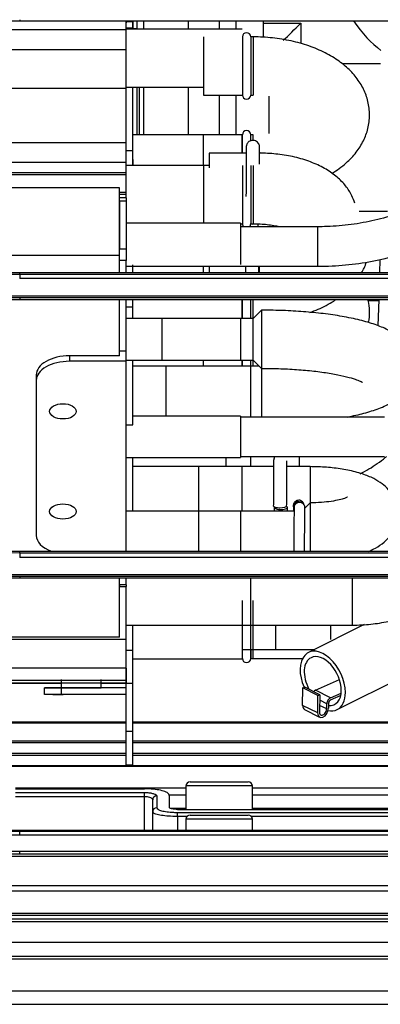
# Model space of a CAD drawing. Units: millimetres. Extents: x 0 to 4075, y 0 to 2906.
# Drawn here: x 1358 to 1401, y 1918 to 2037 of the extents above; entities that cross this region are included whole.
import ezdxf

# ---------------------------------------------------------------- set-up
doc = ezdxf.new("R2010")
doc.units = ezdxf.units.MM
doc.layers.add('LG-Product', color=3, linetype='Continuous')

msp = doc.modelspace()

# ---------------------------------------------------------------- linework, layer by layer
at = {"layer": 'LG-Product', "color": 3, "linetype": 'Continuous'}
for p, q in [((1358.03, 2037.04), (1358.03, 2036.9)), ((1358.03, 2036.9), (1406.63, 2036.9)), ((1370.83, 2035.83), (1370.83, 2036.9)), ((1370.83, 2036.9), (1370.83, 2036.65)), ((1371.63, 2036.77), (1371.63, 2036.9)), ((1371.63, 2036.9), (1371.63, 2035.97)), ((1372.13, 2036.9), (1372.13, 2035.9)), ((1372.93, 2036.9), (1372.93, 2035.9)), ((1378.33, 2035.9), (1378.33, 2036.9)), ((1382.03, 2036.9), (1382.03, 2035.9)), ((1384.03, 2036.9), (1384.03, 2035.9)), ((1387.33, 2036.9), (1387.33, 2034.93)), ((1370.83, 2035.83), (1341.49, 2035.83)), ((1384.8, 2035.9), (1370.82, 2035.9)), ((1370.83, 2033.42), (1370.83, 2035.83)), ((1371.63, 2035.9), (1371.63, 2036.02)), ((1371.63, 2035.97), (1372.13, 2035.97)), ((1384.8, 2035.9), (1384.8, 2035.89)), ((1387.33, 2036.64), (1391.88, 2036.64)), ((1391.88, 2036.64), (1391.88, 2034.18)), ((1380.13, 2034.97), (1380.13, 2028.57)), ((1384.83, 2034.97), (1384.8, 2034.97)), ((1384.83, 2034.97), (1384.83, 2028.57)), ((1386.13, 2034.97), (1385.83, 2034.97)), ((1385.83, 2034.97), (1385.83, 2028.57)), ((1386.13, 2034.97), (1386.13, 2028.57)), ((1370.83, 2033.42), (1327.45, 2033.42)), ((1370.83, 2026.52), (1370.83, 2033.42)), ((1401.46, 2031.71), (1396.85, 2031.71)), ((1370.83, 2028.77), (1307.43, 2028.77)), ((1370.82, 2028.9), (1380.12, 2028.9)), ((1370.83, 2022.21), (1370.83, 2028.77)), ((1371.63, 2021.25), (1371.63, 2028.9)), ((1372.13, 2028.9), (1372.13, 2023.18)), ((1372.43, 2023.18), (1372.43, 2028.9)), ((1372.93, 2028.9), (1372.93, 2023.18)), ((1378.33, 2023.18), (1378.33, 2028.9)), ((1371.63, 2023.63), (1371.63, 2027.48)), ((1380.13, 2028.57), (1380.13, 2027.97)), ((1380.13, 2027.97), (1384.83, 2027.97)), ((1382.03, 2027.97), (1382.03, 2023.18)), ((1384.03, 2027.97), (1384.03, 2023.18)), ((1384.83, 2028.57), (1384.83, 2027.97)), ((1385.83, 2028.57), (1385.83, 2027.97)), ((1385.83, 2027.97), (1386.13, 2027.97)), ((1386.13, 2028.57), (1386.13, 2027.97)), ((1388.03, 2023.32), (1388.03, 2027.83)), ((1370.83, 2026.41), (1370.83, 2026.52)), ((1370.83, 2019.86), (1370.83, 2026.41)), ((1371.63, 2023.63), (1371.63, 2023.63)), ((1384.82, 2023.18), (1371.63, 2023.18)), ((1384.83, 2023.18), (1380.13, 2023.18)), ((1380.13, 2019.48), (1380.13, 2023.18)), ((1384.82, 2020.97), (1384.82, 2023.18)), ((1384.83, 2020.97), (1384.83, 2023.18)), ((1386.13, 2023.18), (1385.83, 2023.18)), ((1385.83, 2022.48), (1385.83, 2023.18)), ((1386.13, 2022.54), (1386.13, 2023.18)), ((1370.83, 2022.21), (1274.13, 2022.21)), ((1370.83, 2021.06), (1370.83, 2022.21)), ((1371.63, 2021.25), (1370.83, 2021.25)), ((1370.83, 2018.6), (1370.83, 2021.06)), ((1371.63, 2019.47), (1371.63, 2021.25)), ((1371.63, 2020.4), (1371.63, 2020.4)), ((1371.63, 2020.2), (1371.63, 2020.4)), ((1385.28, 2020.97), (1380.83, 2020.97)), ((1380.83, 2020.97), (1380.83, 2019.22)), ((1370.83, 2019.86), (1281.79, 2019.86)), ((1380.82, 2019.47), (1370.82, 2019.47)), ((1370.83, 2018.71), (1370.83, 2019.86)), ((1371.63, 2020.2), (1371.63, 2020.2)), ((1380.83, 2019.47), (1380.13, 2019.47)), ((1380.13, 2019.47), (1380.13, 2013.08)), ((1384.83, 2019.47), (1384.83, 2013.08)), ((1385.83, 2019.47), (1385.83, 2013.08)), ((1386.13, 2019.47), (1386.13, 2013.08)), ((1370.83, 2018.6), (1288.48, 2018.6)), ((1370.83, 2016.25), (1370.83, 2018.71)), ((1370.83, 2018.36), (1370.83, 2018.6)), ((1370.03, 2016.81), (1297.72, 2016.81)), ((1370.03, 2008.63), (1370.03, 2016.81)), ((1370.83, 2016.25), (1370.03, 2016.25)), ((1370.83, 2015.6), (1370.03, 2015.6)), ((1370.03, 2015.18), (1370.03, 2015.6)), ((1370.83, 2016.01), (1370.83, 2016.25)), ((1370.83, 2015.6), (1370.83, 2016.01)), ((1370.83, 2015.6), (1370.83, 2015.18)), ((1370.83, 2015.18), (1370.03, 2015.18)), ((1370.03, 2015.18), (1370.03, 2009.45)), ((1370.83, 2015.18), (1370.83, 2009.45)), ((1398.88, 2014), (1402.28, 2014)), ((1384.58, 2012.55), (1370.83, 2012.55)), ((1380.13, 2013.08), (1380.13, 2012.55)), ((1384.58, 2012.55), (1384.58, 2007.55)), ((1384.58, 2012.47), (1384.83, 2012.47)), ((1384.58, 2012.47), (1384.83, 2012.47)), ((1393.88, 2012.11), (1384.58, 2012.11)), ((1384.83, 2013.08), (1384.83, 2012.47)), ((1385.83, 2013.08), (1385.83, 2012.47)), ((1385.83, 2012.47), (1386.13, 2012.47)), ((1386.13, 2013.08), (1386.13, 2012.47)), ((1393.88, 2012.11), (1393.88, 2007.35)), ((1370.03, 2008.63), (1333.99, 2008.63)), ((1370.03, 2009.45), (1370.83, 2009.45)), ((1370.03, 2008.05), (1370.03, 2009.45)), ((1370.03, 2006.56), (1370.03, 2008.63)), ((1370.83, 2009.45), (1370.83, 2008.05)), ((1370.83, 2008.05), (1370.03, 2008.05)), ((1370.03, 2006.56), (1370.03, 2008.05)), ((1370.83, 2006.56), (1370.83, 2008.05)), ((1370.83, 2007.35), (1393.88, 2007.35)), ((1371.63, 2006.56), (1371.63, 2007.35)), ((1380.13, 2006.56), (1380.13, 2007.35)), ((1380.83, 2007.35), (1380.83, 2006.56)), ((1386.83, 2007.35), (1386.83, 2006.56)), ((1401.38, 2008.18), (1401.34, 2006.56)), ((1358.03, 2006.4), (1358.03, 2006.56)), ((1406.63, 2006.56), (1358.03, 2006.56)), ((1358.03, 2006.4), (1406.63, 2006.4)), ((1406.63, 2005.87), (1358.03, 2005.87)), ((1346.18, 2003.81), (1418.47, 2003.81)), ((1418.49, 2003.54), (1346.15, 2003.54)), ((1358.03, 2003.52), (1358.03, 2003.36)), ((1358.03, 2003.36), (1406.63, 2003.36)), ((1370.03, 1997.14), (1370.03, 2003.36)), ((1370.03, 1997.14), (1370.03, 2003.36)), ((1370.83, 1997.14), (1370.83, 2003.36)), ((1371.63, 2002.42), (1371.63, 2003.36)), ((1371.64, 2001.37), (1371.64, 2003.36)), ((1384.82, 2001.06), (1384.82, 2003.36)), ((1384.83, 2001.26), (1384.83, 2003.36)), ((1385.83, 2001.26), (1385.83, 2003.36)), ((1386.13, 2001.26), (1386.13, 2003.36)), ((1401.24, 2003.2), (1399.94, 2003.2)), ((1401.24, 2003.36), (1401.14, 2000.19)), ((1371.63, 2002.42), (1370.83, 2002.42)), ((1371.63, 2001.06), (1371.63, 2002.42)), ((1371.63, 2001.37), (1371.64, 2001.37)), ((1371.64, 2001.06), (1371.64, 2001.37)), ((1387.13, 2002.06), (1386.13, 2001.06)), ((1387.13, 2002.06), (1387.13, 1995.06)), ((1375.13, 2001.06), (1370.83, 2001.06)), ((1386.13, 2001.06), (1375.13, 2001.06)), ((1375.13, 2001.06), (1375.13, 1996.13)), ((1384.58, 2001.06), (1384.58, 1999.99)), ((1384.83, 2001.06), (1384.83, 2001.26)), ((1385.83, 2001.06), (1385.83, 2001.26)), ((1386.13, 2001.06), (1386.13, 2001.26)), ((1386.13, 1996.06), (1386.13, 2001.06)), ((1384.58, 1999.99), (1384.58, 1996.06)), ((1370.83, 1997.14), (1370.03, 1997.14)), ((1370.03, 1996.57), (1370.03, 1997.14)), ((1370.83, 1995.91), (1370.83, 1997.14)), ((1364.03, 1996.57), (1364.03, 1995.91)), ((1370.03, 1996.57), (1364.03, 1996.57)), ((1370.83, 1995.91), (1364.03, 1995.91)), ((1370.83, 1996.06), (1384.58, 1996.06)), ((1370.83, 1973.03), (1370.83, 1995.91)), ((1375.13, 1996.13), (1375.13, 1996.06)), ((1380.13, 1995.33), (1380.13, 1996.06)), ((1384.58, 1996.06), (1386.13, 1996.06)), ((1384.82, 1995.33), (1384.82, 1996.06)), ((1384.83, 1995.33), (1384.83, 1996.06)), ((1385.83, 1995.33), (1385.83, 1996.06)), ((1386.13, 1996.06), (1387.13, 1995.06)), ((1386.13, 1995.33), (1386.13, 1996.06)), ((1360.03, 1994.27), (1360.03, 1993.61)), ((1371.63, 1988.25), (1371.63, 1994.55)), ((1385.82, 1995.33), (1371.64, 1995.33)), ((1386.86, 1995.33), (1375.63, 1995.33)), ((1375.63, 1995.33), (1375.63, 1992.62)), ((1385.82, 1995.33), (1385.82, 1989.2)), ((1387.13, 1995.06), (1387.13, 1992.62)), ((1360.03, 1993.61), (1360.03, 1974.95)), ((1375.63, 1992.62), (1375.63, 1989.32)), ((1387.13, 1992.62), (1387.13, 1989.2)), ((1371.63, 1990.63), (1371.65, 1990.63)), ((1371.64, 1989.32), (1371.64, 1990.63)), ((1384.58, 1989.32), (1371.62, 1989.32)), ((1384.58, 1989.32), (1384.58, 1984.32)), ((1401.93, 1989.2), (1384.58, 1989.2)), ((1370.83, 1988.25), (1371.63, 1988.25)), ((1370.83, 1984.32), (1384.58, 1984.32)), ((1371.63, 1977.86), (1371.63, 1984.32)), ((1371.64, 1977.86), (1371.64, 1984.32)), ((1382.83, 1984.32), (1382.83, 1983.22)), ((1384.58, 1984.44), (1401.93, 1984.44)), ((1385.82, 1984.44), (1385.82, 1983.22)), ((1391.67, 1984.44), (1391.67, 1983.22)), ((1384.82, 1983.24), (1371.64, 1983.24)), ((1379.55, 1983.22), (1379.55, 1978.64)), ((1384.82, 1977.86), (1384.82, 1983.24)), ((1388.58, 1983.22), (1384.82, 1983.22)), ((1392.98, 1983.22), (1390.18, 1983.22)), ((1392.98, 1983.22), (1392.98, 1978.86)), ((1392.98, 1978.86), (1392.35, 1978.23)), ((1392.98, 1978.86), (1392.98, 1973.03)), ((1384.58, 1977.86), (1370.83, 1977.86)), ((1379.55, 1978.64), (1379.55, 1977.86)), ((1391.04, 1977.86), (1379.55, 1977.86)), ((1379.55, 1977.86), (1379.55, 1974.59)), ((1384.58, 1977.86), (1384.58, 1976.79)), ((1388.55, 1978.5), (1388.55, 1978.5)), ((1384.58, 1976.79), (1384.58, 1973.02)), ((1379.55, 1974.59), (1379.55, 1973.02)), ((1358.03, 1972.86), (1358.03, 1973.02)), ((1406.63, 1973.02), (1358.03, 1973.02)), ((1358.03, 1972.86), (1406.63, 1972.86)), ((1406.63, 1972.3), (1358.03, 1972.3)), ((1418.49, 1970.01), (1346.15, 1970.01)), ((1346.18, 1970.25), (1418.46, 1970.25)), ((1358.03, 1969.98), (1358.03, 1969.82)), ((1358.03, 1969.82), (1406.63, 1969.82)), ((1370.03, 1969), (1370.03, 1969.82)), ((1370.03, 1962.68), (1370.03, 1969.82)), ((1370.83, 1969), (1370.83, 1969.82)), ((1385.82, 1969.82), (1385.82, 1964.14)), ((1398.07, 1964.14), (1398.07, 1969.82)), ((1370.83, 1969), (1370.03, 1969)), ((1370.03, 1969), (1370.03, 1968.81)), ((1370.03, 1968.81), (1370.83, 1968.81)), ((1370.83, 1969), (1370.83, 1968.81)), ((1370.83, 1962.42), (1370.83, 1968.81)), ((1384.83, 1960.12), (1384.83, 1967.12)), ((1385.83, 1960.12), (1385.83, 1967.12)), ((1386.13, 1960.12), (1386.13, 1967.12)), ((1370.83, 1964.14), (1385.82, 1964.14)), ((1370.83, 1964.14), (1398.07, 1964.14)), ((1371.63, 1961.09), (1371.63, 1964.14)), ((1384.82, 1964.15), (1384.82, 1960.1)), ((1388.83, 1964.14), (1388.83, 1961.22)), ((1399.48, 1964.2), (1392.77, 1960.84)), ((1395.43, 1964.15), (1395.43, 1962.4)), ((1370.83, 1962.42), (1310.67, 1962.42)), ((1370.03, 1962.68), (1311.76, 1962.68)), ((1370.83, 1958.94), (1370.83, 1962.42)), ((1371.63, 1961.09), (1370.83, 1961.09)), ((1371.63, 1957.09), (1371.63, 1961.09)), ((1384.82, 1961.22), (1388.83, 1961.22)), ((1384.83, 1960.12), (1384.83, 1961.22)), ((1385.82, 1961.22), (1385.82, 1960.12)), ((1385.83, 1960.12), (1385.83, 1961.22)), ((1385.83, 1961.22), (1385.83, 1960.14)), ((1386.13, 1960.12), (1386.13, 1961.22)), ((1371.63, 1960.1), (1384.82, 1960.1)), ((1384.82, 1960.12), (1384.83, 1960.12)), ((1385.83, 1960.12), (1386.13, 1960.12)), ((1370.83, 1958.94), (1294.3, 1958.94)), ((1370.83, 1953.84), (1370.83, 1958.94)), ((1370.83, 1958.94), (1370.83, 1957.47)), ((1371.63, 1958.44), (1371.63, 1959.62)), ((1396.22, 1953.96), (1407.32, 1959.52)), ((1370.83, 1957.47), (1286.68, 1957.47)), ((1363.03, 1957.6), (1363.03, 1956.6)), ((1367.83, 1956.59), (1367.83, 1957.59)), ((1370.83, 1957.47), (1370.83, 1957.17)), ((1393.61, 1956.3), (1396.5, 1957.59)), ((1363.03, 1957.11), (1284.76, 1957.11)), ((1370.83, 1957.17), (1285.11, 1957.17)), ((1361.03, 1955.8), (1361.03, 1956.6)), ((1361.03, 1956.6), (1361.03, 1956.6)), ((1361.03, 1956.6), (1363.03, 1956.6)), ((1363.03, 1956.6), (1361.03, 1956.6)), ((1363.03, 1956.6), (1363.03, 1955.8)), ((1370.83, 1956.59), (1363.03, 1956.6)), ((1363.03, 1956.6), (1365.43, 1956.6)), ((1365.43, 1956.6), (1363.03, 1956.6)), ((1365.43, 1956.6), (1367.83, 1956.59)), ((1367.83, 1956.59), (1365.43, 1956.6)), ((1370.83, 1957.11), (1367.83, 1957.11)), ((1370.83, 1956.59), (1367.83, 1956.59)), ((1370.83, 1957.17), (1370.83, 1957.17)), ((1370.83, 1957.09), (1370.83, 1957.17)), ((1371.63, 1957.09), (1370.83, 1957.09)), ((1370.83, 1951.32), (1370.83, 1957.09)), ((1371.63, 1951.32), (1371.63, 1957.09)), ((1392.08, 1954.48), (1392.12, 1956.59)), ((1392.12, 1956.59), (1392.34, 1956.68)), ((1393.92, 1955.67), (1392.12, 1956.59)), ((1394.14, 1955.76), (1392.34, 1956.68)), ((1395.42, 1955.38), (1393.61, 1956.3)), ((1363.03, 1955.8), (1361.03, 1955.8)), ((1362.53, 1955.8), (1362.03, 1955.8)), ((1362.03, 1955.8), (1363.25, 1955.8)), ((1362.53, 1955.8), (1363.03, 1955.8)), ((1370.83, 1955.79), (1363.03, 1955.8)), ((1393.89, 1953.56), (1393.92, 1955.67)), ((1393.92, 1955.67), (1394.14, 1955.76)), ((1394.14, 1955.76), (1394.1, 1953.66)), ((1394.98, 1954.66), (1394.13, 1955.09)), ((1396.66, 1955.67), (1395.41, 1955.12)), ((1395.42, 1955.38), (1396.71, 1955.96)), ((1393.89, 1953.56), (1392.08, 1954.48)), ((1392.32, 1953.97), (1394.12, 1953.05)), ((1394.97, 1954.04), (1394.12, 1954.48)), ((1394.97, 1954.04), (1394.98, 1954.66)), ((1395.19, 1954.75), (1395.18, 1954.14)), ((1370.83, 1953.84), (1370.83, 1953.84)), ((1370.83, 1949.84), (1370.83, 1953.84)), ((1272.42, 1952.48), (1370.82, 1952.48)), ((1370.82, 1952.33), (1273.57, 1952.33)), ((1371.63, 1952.48), (1464.33, 1952.48)), ((1464.33, 1952.33), (1371.63, 1952.33)), ((1371.63, 1951.32), (1370.83, 1951.32)), ((1370.83, 1947.32), (1370.83, 1951.32)), ((1371.63, 1947.32), (1371.63, 1951.32)), ((1289.63, 1950.22), (1370.82, 1950.22)), ((1291.15, 1950.02), (1370.82, 1950.02)), ((1370.83, 1949.84), (1370.83, 1949.84)), ((1371.62, 1950.02), (1466.33, 1950.02)), ((1371.63, 1950.22), (1466.33, 1950.22)), ((1299.11, 1948.74), (1370.83, 1948.74)), ((1370.83, 1948.46), (1300.58, 1948.46)), ((1371.63, 1948.74), (1443.53, 1948.74)), ((1443.53, 1948.46), (1371.63, 1948.46)), ((1306.96, 1947.23), (1443.53, 1947.23)), ((1307.33, 1947.16), (1443.53, 1947.16)), ((1370.83, 1947.32), (1371.63, 1947.32)), ((1357.53, 1944.53), (1378.03, 1944.53)), ((1357.53, 1944.43), (1373.03, 1944.43)), ((1378.03, 1944.77), (1378.03, 1941.95)), ((1386.03, 1944.77), (1378.03, 1944.77)), ((1378.53, 1945.27), (1385.53, 1945.27)), ((1386.03, 1941.95), (1386.03, 1944.77)), ((1386.03, 1944.53), (1428.01, 1944.53)), ((1357.53, 1943.98), (1373.03, 1943.98)), ((1373.03, 1943.48), (1357.53, 1943.48)), ((1373.03, 1943.48), (1373.03, 1943.98)), ((1373.03, 1939.45), (1373.03, 1943.48)), ((1378.03, 1943.67), (1376.01, 1943.67)), ((1428.01, 1943.67), (1386.03, 1943.67)), ((1376.16, 1942.08), (1378.03, 1942.08)), ((1386.03, 1942.08), (1428.03, 1942.08)), ((1374.03, 1939.45), (1374.03, 1941.67)), ((1377.03, 1941.95), (1432.26, 1941.95)), ((1377.03, 1941.59), (1430.04, 1941.59)), ((1377.03, 1941.1), (1377.03, 1941.59)), ((1377.03, 1941.1), (1377.03, 1939.45)), ((1378.15, 1941.1), (1377.03, 1941.1)), ((1378.53, 1941.27), (1385.53, 1941.27)), ((1427.07, 1941.1), (1385.91, 1941.1)), ((1378.03, 1940.77), (1378.03, 1939.45)), ((1386.03, 1940.77), (1378.03, 1940.77)), ((1386.03, 1939.45), (1386.03, 1940.77)), ((1358.03, 1939.33), (1358.03, 1939.45)), ((1358.03, 1939.45), (1406.63, 1939.45)), ((1358.03, 1939.33), (1406.63, 1939.33)), ((1406.63, 1938.84), (1358.03, 1938.84)), ((1525.01, 1936.27), (1067.53, 1936.27)), ((1358.03, 1936.91), (1406.63, 1936.91)), ((1358.03, 1936.58), (1406.63, 1936.58)), ((1230.91, 1932.8), (1524.51, 1932.8)), ((1524.51, 1932.12), (1230.91, 1932.12)), ((611.81, 1929.46), (1524.51, 1929.46)), ((1524.51, 1929.16), (611.81, 1929.16)), ((1555.03, 1928.4), (587.03, 1928.4)), ((1518.06, 1928.75), (1236.03, 1928.75)), ((587.03, 1925.98), (1555.03, 1925.98)), ((1555.03, 1924.25), (587.03, 1924.25))]:
    msp.add_line(p, q, dxfattribs=at)
for centre, start, end in [((1385.33, 2034.97), 0, 180), ((1385.33, 2027.97), 180, 0), ((1385.33, 2023.18), 0, 180), ((1385.33, 2012.47), 180, 227.2303), ((1385.33, 2012.47), 312.7697, 0), ((1385.33, 1960.12), 180, 0), ((1378.53, 1944.77), 90, 180), ((1385.53, 1944.77), 0, 90), ((1378.53, 1940.77), 90, 180), ((1385.53, 1940.77), 0, 90)]:
    msp.add_arc(centre, 0.5, start, end, dxfattribs=at)
for centre, major_axis, ratio, start_param, end_param in [((1406.03, 2067.02), (0, 35.34), 0.423935, 2.591713, 2.834286), ((1371.63, 2036.2), (-0.001, 0.996), 0.000395, 4.53701, 5.3226), ((1391.88, 2036.97), (3.85, 3.85), 0.043661, 4.080456, 4.668756), ((1371.63, 2024.5), (0, 5), 0.000393, 3.752458, 4.537856), ((1371.64, 2016.92), (0, 4), 0.000393, 0.610775, 0.87921), ((1371.64, 2008.07), (0, 4), 0.000393, 4.325039, 4.579611), ((1364.03, 1994.27), (4, 0), 0.574365, 1.570796, 3.141593), ((1364.03, 1993.61), (4, 0), 0.574365, 1.570796, 3.141593), ((1371.65, 1994.63), (0, -4), 0.000393, 0.000068, 1.935145), ((1391.6, 1978.38), (0.65, -0.011), 0.951341, 0.796726, 3.707117), ((1391.7, 1978.31), (0.65, -0.009), 0.929111, 0, 3.142078), ((1389.35, 1978.5), (-0.8, 0.003), 0.28451, 0, 1.571907), ((1389.45, 1978.31), (-0.8, 0.003), 0.331499, 6.027014, 6.283185), ((1389.45, 1978.31), (-0.8, 0.003), 0.331499, 0, 1.595504), ((1389.35, 1978.5), (-0.8, 0.003), 0.28451, 1.571908, 3.141919), ((1389.45, 1978.31), (-0.8, 0.003), 0.331499, 1.595504, 3.695854), ((1391.61, 1977.94), (-0.65, -0.005), 0.814219, 0.000351, 0.145551), ((1391.7, 1978.31), (0.65, -0.009), 0.929111, 6.263249, 6.283185), ((1364.03, 1974.95), (4, 0), 0.574365, 3.141593, 4.132681), ((1394.5, 1957.4), (1.73, -3.44), 0.611763, 0.88413, 4.62233), ((1394.5, 1957.4), (-1.41, 2.82), 0.611763, 0, 1.606402), ((1394.5, 1957.4), (-1.41, 2.82), 0.611763, 4.025722, 6.283185), ((1393.61, 1955.77), (-0.273, -0.534), 0.626862, 3.804225, 4.313776), ((1394.5, 1957.4), (-1.41, 2.82), 0.611763, 2.771147, 4.025723), ((1395.41, 1954.85), (-0.273, -0.534), 0.626862, 3.804225, 5.375022), ((1395.41, 1954.85), (0.137, 0.267), 0.626862, 0.662633, 2.233429), ((1394.5, 1957.4), (1.73, -3.44), 0.611763, 0, 0.88413), ((1392.73, 1954.77), (-0.41, -0.801), 0.626862, 5.375022, 6.283187), ((1394.53, 1953.85), (-0.41, -0.801), 0.626862, 5.375022, 8.516614), ((1394.53, 1953.85), (0.273, 0.534), 0.626862, 2.233429, 5.375022), ((1394.5, 1957.4), (1.73, -3.44), 0.611763, 5.833415, 6.283185), ((1374.53, 1943.1), (-0.5, 0), 0.966489, 4.712389, 6.283185), ((1374.53, 1941.67), (-0.5, 0), 0.972826, 4.712389, 6.283185)]:
    msp.add_ellipse(centre, major_axis=major_axis, ratio=ratio, start_param=start_param, end_param=end_param, dxfattribs=at)
for centre in [(1363.23, 1989.88), (1363.23, 1977.82)]:
    msp.add_ellipse(centre, major_axis=(1.6, 0), ratio=0.574365, dxfattribs=at)
for points, degree in [([(1322.76, 2032.45), (1334.26, 2035.4), (1346.14, 2036.9), (1358.03, 2036.9)], 3), ([(1371.63, 2036.77), (1370.83, 2036.77)], 1), ([(1371.63, 2036.02), (1370.83, 2036.02)], 1), ([(1370.83, 2018.36), (1289.77, 2018.36)], 1), ([(1370.83, 2016.01), (1370.03, 2016.01)], 1), ([(1386.73, 2012.13), (1386.73, 2012.26), (1386.73, 2012.38), (1386.73, 2012.49)], 3), ([(1322.72, 2010.85), (1334.23, 2007.9), (1346.12, 2006.4), (1358.03, 2006.4)], 3), ([(1358.03, 2006.56), (1346.13, 2006.56), (1334.25, 2008.06), (1322.76, 2011.01)], 3), ([(1358.03, 2006.4), (1358.03, 2005.87)], 1), ([(1322.76, 1998.91), (1334.24, 2001.85), (1346.12, 2003.36), (1358.03, 2003.36)], 3), ([(1388.65, 1978.31), (1388.65, 1978.15), (1388.65, 1978), (1388.65, 1977.86)], 3), ([(1390.25, 1977.85), (1390.25, 1978), (1390.25, 1978.15), (1390.25, 1978.3)], 3), ([(1322.72, 1977.31), (1334.21, 1974.36), (1346.12, 1972.86), (1358.03, 1972.86)], 3), ([(1358.03, 1973.02), (1346.12, 1973.02), (1334.23, 1974.53), (1322.76, 1977.47)], 3), ([(1358.03, 1972.86), (1358.03, 1972.3)], 1), ([(1322.76, 1965.37), (1334.24, 1968.31), (1346.12, 1969.82), (1358.03, 1969.82)], 3), ([(1376.03, 1943.64), (1376.03, 1943.14), (1376.03, 1942.64), (1376.03, 1942.19)], 3), ([(1326.84, 1942.92), (1337.06, 1940.62), (1347.54, 1939.45), (1358.03, 1939.45)], 3), ([(1374.03, 1941.67), (1374.03, 1942.12), (1374.03, 1942.61), (1374.03, 1943.1)], 3), ([(1358.03, 1938.84), (1358.03, 1939.33)], 1), ([(1358.03, 1936.58), (1358.03, 1936.91)], 1), ([(1555.03, 1923.92), (1232.36, 1923.92), (909.7, 1923.92), (587.03, 1923.92)], 3), ([(636.78, 1920.12), (926.28, 1920.12), (1215.78, 1920.12), (1505.28, 1920.12)], 3)]:
    msp.add_open_spline(points, degree=degree, dxfattribs=at)
for points, knots in [([(1395.58, 2018.54), (1395.67, 2018.59), (1396.35, 2019.01), (1397.46, 2019.85), (1398.68, 2021.19), (1399.52, 2022.6), (1400.04, 2024.15), (1400.19, 2025.77), (1399.95, 2027.4), (1399.35, 2028.9), (1398.43, 2030.28), (1397.21, 2031.52), (1395.68, 2032.61), (1393.86, 2033.54), (1391.81, 2034.25), (1389.6, 2034.73), (1387.68, 2034.94), (1386.52, 2034.97), (1386.13, 2034.97)], [0, 0, 0, 0, 0.010597, 0.088151, 0.154843, 0.218122, 0.279018, 0.344549, 0.407627, 0.469778, 0.532957, 0.598951, 0.668623, 0.741362, 0.815457, 0.889372, 0.962901, 1, 1, 1, 1]), ([(1416.21, 2025.87), (1416.14, 2025.54), (1415.86, 2024.52), (1415.17, 2022.83), (1413.97, 2020.89), (1412.44, 2019.07), (1410.59, 2017.41), (1408.47, 2015.93), (1406.1, 2014.67), (1403.53, 2013.63), (1400.79, 2012.85), (1397.93, 2012.33), (1395.61, 2012.13), (1394.26, 2012.11), (1393.88, 2012.11)], [0, 0, 0, 0, 0.045817, 0.140519, 0.234359, 0.327095, 0.418999, 0.510376, 0.601464, 0.692421, 0.783327, 0.874216, 0.965102, 1, 1, 1, 1]), ([(1393.88, 2007.35), (1394.46, 2007.35), (1396.12, 2007.39), (1398.86, 2007.65), (1402.03, 2008.25), (1405.09, 2009.13), (1408, 2010.29), (1410.7, 2011.72), (1413.18, 2013.38), (1415.38, 2015.27), (1417.27, 2017.35), (1418.82, 2019.6), (1419.99, 2021.92), (1420.58, 2023.69), (1420.82, 2024.65), (1420.86, 2024.83)], [0, 0, 0, 0, 0.045931, 0.131661, 0.217473, 0.303342, 0.389273, 0.475253, 0.561228, 0.647112, 0.732781, 0.81808, 0.90286, 0.981862, 1, 1, 1, 1]), ([(1386.9, 2021.65), (1386.91, 2021.62), (1386.9, 2021.68), (1386.89, 2021.83), (1386.87, 2021.93), (1386.81, 2022.1), (1386.66, 2022.31), (1386.42, 2022.47), (1386.12, 2022.53), (1385.84, 2022.49), (1385.62, 2022.37), (1385.47, 2022.23), (1385.38, 2022.08), (1385.33, 2021.96), (1385.31, 2021.87), (1385.3, 2021.81), (1385.3, 2021.78), (1385.3, 2021.75), (1385.29, 2021.69), (1385.29, 2021.54), (1385.28, 2021.06), (1385.28, 2020.21), (1385.27, 2019.09), (1385.27, 2017.82), (1385.27, 2016.68), (1385.26, 2016.02), (1385.26, 2015.77)], [0, 0, 0, 0, 0.059368, 0.065222, 0.071899, 0.089433, 0.112505, 0.139161, 0.164547, 0.191561, 0.212553, 0.229993, 0.244728, 0.256776, 0.265509, 0.27083, 0.275776, 0.283234, 0.299689, 0.369547, 0.477101, 0.590482, 0.703213, 0.815824, 0.928407, 1, 1, 1, 1]), ([(1386.87, 2019.63), (1386.88, 2019.77), (1386.88, 2020.26), (1386.88, 2020.97), (1386.89, 2021.45), (1386.89, 2021.63), (1386.89, 2021.65), (1386.89, 2021.66), (1386.89, 2021.66)], [0, 0, 0, 0, 0.120202, 0.440892, 0.760899, 0.919494, 0.993236, 1, 1, 1, 1]), ([(1386.91, 2021), (1386.9, 2021.17), (1386.9, 2021.43), (1386.9, 2021.59), (1386.9, 2021.65)], [0, 0, 0, 0, 0.545981, 1, 1, 1, 1]), ([(1398.34, 2014.95), (1398.25, 2015.25), (1397.96, 2015.99), (1397.28, 2017.07), (1396.23, 2018.14), (1394.9, 2019.08), (1393.27, 2019.87), (1391.4, 2020.47), (1389.4, 2020.84), (1387.85, 2020.96), (1387.01, 2020.97), (1386.83, 2020.97)], [0, 0, 0, 0, 0.073176, 0.183267, 0.298554, 0.423182, 0.55776, 0.697209, 0.835592, 0.965109, 1, 1, 1, 1]), ([(1385.78, 2012.48), (1385.86, 2012.45), (1385.95, 2012.43), (1386.04, 2012.43), (1386.04, 2012.43)], [0, 0, 0, 0, 0.99947, 1, 1, 1, 1]), ([(1386.13, 2012.47), (1386.42, 2012.47), (1387.25, 2012.45), (1388.33, 2012.33), (1389.08, 2012.18), (1389.31, 2012.13)], [0, 0, 0, 0, 0.259874, 0.768519, 1, 1, 1, 1]), ([(1385.21, 2007.33), (1385.21, 2007.21), (1385.21, 2006.93), (1385.21, 2006.68), (1385.21, 2006.53)], [0, 0, 0, 0, 0.419727, 1, 1, 1, 1]), ([(1386.81, 2006.53), (1386.81, 2006.7), (1386.81, 2006.97), (1386.81, 2007.25), (1386.81, 2007.33)], [0, 0, 0, 0, 0.694063, 1, 1, 1, 1]), ([(1399.18, 2006.55), (1399.29, 2006.74), (1399.51, 2007.16), (1399.68, 2007.6), (1399.76, 2007.85)], [0, 0, 0, 0, 0.458872, 1, 1, 1, 1]), ([(1392.93, 2001.78), (1393.27, 2001.9), (1394.3, 2002.3), (1395.34, 2002.85), (1396.01, 2003.28), (1396.1, 2003.34)], [0, 0, 0, 0, 0.297408, 0.90767, 1, 1, 1, 1]), ([(1400.02, 2000.56), (1400.11, 2001.03), (1400.17, 2001.92), (1400.06, 2002.8), (1399.97, 2003.21)], [0, 0, 0, 0, 0.533809, 1, 1, 1, 1]), ([(1397.42, 1989.19), (1397.53, 1989.21), (1398.33, 1989.37), (1399.75, 1989.71), (1401.54, 1990.3), (1402.95, 1990.99), (1404.04, 1991.83), (1404.81, 1992.72), (1405.36, 1993.8), (1405.59, 1995.04), (1405.45, 1996.3), (1404.97, 1997.41), (1404.3, 1998.3), (1403.46, 1999.04), (1402.38, 1999.7), (1401, 2000.29), (1399.23, 2000.83), (1397.17, 2001.27), (1394.89, 2001.62), (1392.51, 2001.87), (1390.08, 2002.02), (1388.27, 2002.06), (1387.3, 2002.06), (1387.13, 2002.06)], [0, 0, 0, 0, 0.00967, 0.071942, 0.137037, 0.208218, 0.251682, 0.290741, 0.327707, 0.363997, 0.402722, 0.43883, 0.474804, 0.51376, 0.559873, 0.619173, 0.682365, 0.748304, 0.8108, 0.871608, 0.931577, 0.987907, 1, 1, 1, 1]), ([(1387.13, 1995.06), (1387.53, 1995.06), (1388.68, 1995.05), (1390.56, 1994.98), (1392.69, 1994.82), (1394.64, 1994.59), (1396.34, 1994.3), (1397.67, 1993.99), (1398.6, 1993.69), (1399.14, 1993.46), (1399.3, 1993.37), (1399.3, 1993.36), (1399.3, 1993.36)], [0, 0, 0, 0, 0.068002, 0.197657, 0.326909, 0.455033, 0.581191, 0.704103, 0.809003, 0.903936, 0.987912, 1, 1, 1, 1]), ([(1388.76, 1984.44), (1388.74, 1984.41), (1388.69, 1984.34), (1388.64, 1984.23), (1388.61, 1984.12), (1388.59, 1984.05), (1388.59, 1984.02), (1388.59, 1983.99), (1388.59, 1983.97), (1388.59, 1983.94), (1388.59, 1983.86), (1388.58, 1983.52), (1388.58, 1982.77), (1388.57, 1981.73), (1388.56, 1980.5), (1388.56, 1979.39), (1388.56, 1978.74), (1388.55, 1978.5)], [0, 0, 0, 0, 0.012864, 0.030727, 0.044754, 0.053195, 0.05821, 0.062831, 0.069803, 0.084853, 0.143827, 0.291607, 0.447464, 0.60222, 0.756836, 0.911422, 1, 1, 1, 1]), ([(1390.15, 1978.49), (1390.16, 1978.71), (1390.16, 1979.34), (1390.16, 1980.43), (1390.17, 1981.65), (1390.18, 1982.7), (1390.18, 1983.49), (1390.18, 1983.8), (1390.19, 1983.91), (1390.19, 1983.91)], [0, 0, 0, 0, 0.089069, 0.260162, 0.431724, 0.603266, 0.774728, 0.945842, 1, 1, 1, 1]), ([(1390.19, 1983.24), (1390.19, 1983.28), (1390.19, 1983.48), (1390.19, 1983.63), (1390.19, 1983.73)], [0, 0, 0, 0, 0.190457, 1, 1, 1, 1]), ([(1399.01, 1982.37), (1399.36, 1982.55), (1400.42, 1983.13), (1401.45, 1983.85), (1402.11, 1984.4), (1402.16, 1984.44)], [0, 0, 0, 0, 0.3126, 0.955664, 1, 1, 1, 1]), ([(1399.96, 1972.99), (1400.27, 1973.12), (1400.94, 1973.44), (1401.87, 1974.06), (1402.7, 1974.92), (1403.3, 1975.96), (1403.59, 1977.17), (1403.51, 1978.43), (1403.08, 1979.56), (1402.43, 1980.47), (1401.61, 1981.22), (1400.57, 1981.85), (1399.23, 1982.39), (1397.57, 1982.82), (1395.69, 1983.1), (1394.14, 1983.2), (1393.24, 1983.22), (1392.98, 1983.22)], [0, 0, 0, 0, 0.05625, 0.126381, 0.188771, 0.248907, 0.308514, 0.37357, 0.432534, 0.489166, 0.548011, 0.614427, 0.695655, 0.790556, 0.879858, 0.9652, 1, 1, 1, 1]), ([(1392.25, 1978.61), (1392.24, 1978.62), (1392.24, 1978.64), (1392.23, 1978.71), (1392.18, 1978.85), (1392.05, 1979.01), (1391.85, 1979.15), (1391.61, 1979.19), (1391.38, 1979.15), (1391.2, 1979.05), (1391.09, 1978.94), (1391.02, 1978.82), (1390.98, 1978.72), (1390.96, 1978.65), (1390.96, 1978.61), (1390.95, 1978.58), (1390.95, 1978.55), (1390.95, 1978.5), (1390.95, 1978.44), (1390.95, 1978.39)], [0, 0, 0, 0, 0.011734, 0.035693, 0.087104, 0.16735, 0.256732, 0.340538, 0.428464, 0.497039, 0.554147, 0.602379, 0.641695, 0.669725, 0.687689, 0.705996, 0.735412, 0.80666, 1, 1, 1, 1]), ([(1397.46, 1979.55), (1397.46, 1979.55), (1397.44, 1979.53), (1397.23, 1979.43), (1396.68, 1979.26), (1395.8, 1979.07), (1394.65, 1978.92), (1393.66, 1978.87), (1393.09, 1978.86), (1392.98, 1978.86)], [0, 0, 0, 0, 0.053387, 0.189749, 0.350813, 0.533158, 0.733473, 0.945331, 1, 1, 1, 1]), ([(1390.96, 1978.3), (1390.96, 1978.27), (1390.96, 1978.17), (1390.96, 1978.04), (1390.96, 1977.94)], [0, 0, 0, 0, 0.310015, 1, 1, 1, 1]), ([(1391.05, 1978.32), (1391.05, 1978.25), (1391.04, 1977.99), (1391.04, 1977.36), (1391.03, 1976.37), (1391.02, 1975.25), (1391.02, 1974.16), (1391.01, 1973.42), (1391.01, 1973.09), (1391.01, 1973.01)], [0, 0, 0, 0, 0.088453, 0.25974, 0.430975, 0.602069, 0.773141, 0.944235, 1, 1, 1, 1]), ([(1392.31, 1973.02), (1392.31, 1973.05), (1392.31, 1973.34), (1392.31, 1973.99), (1392.32, 1975.06), (1392.33, 1976.18), (1392.33, 1977.2), (1392.34, 1977.92), (1392.34, 1978.2), (1392.35, 1978.3)], [0, 0, 0, 0, 0.026346, 0.196954, 0.368442, 0.540033, 0.711626, 0.883145, 1, 1, 1, 1]), ([(1398.07, 1964.14), (1398.45, 1964.14), (1399.55, 1964.17), (1401.36, 1964.36), (1403.41, 1964.8), (1404.89, 1965.32), (1405.67, 1965.68), (1405.86, 1965.77)], [0, 0, 0, 0, 0.136459, 0.391723, 0.649886, 0.913669, 1, 1, 1, 1]), ([(1388.83, 1961.22), (1389.32, 1961.22), (1390.72, 1961.22), (1392.3, 1961.22), (1393.37, 1961.22), (1393.54, 1961.22)], [0, 0, 0, 0, 0.306348, 0.889756, 1, 1, 1, 1]), ([(1386.13, 1960.12), (1386.48, 1960.12), (1387.5, 1960.12), (1389.17, 1960.12), (1390.83, 1960.12), (1391.8, 1960.12), (1392.17, 1960.12)], [0, 0, 0, 0, 0.163765, 0.476294, 0.789177, 1, 1, 1, 1]), ([(1376.03, 1943.64), (1376.03, 1943.73), (1375.97, 1943.82), (1375.74, 1943.99), (1375.56, 1944.08), (1375.12, 1944.22), (1374.86, 1944.28), (1374.27, 1944.37), (1373.95, 1944.4), (1373.61, 1944.42), (1373.42, 1944.43), (1373.23, 1944.43), (1373.03, 1944.43)], [0, 0, 0, 0, 0.221927, 0.221927, 0.444017, 0.444017, 0.663413, 0.663413, 0.87737, 0.87737, 0.87737, 1, 1, 1, 1]), ([(1373.03, 1943.98), (1373.13, 1943.98), (1373.23, 1943.98), (1373.49, 1943.97), (1373.65, 1943.95), (1373.94, 1943.9), (1374.08, 1943.87), (1374.3, 1943.8), (1374.38, 1943.76), (1374.5, 1943.68), (1374.53, 1943.63), (1374.53, 1943.59)], [0, 0, 0, 0, 0.12263, 0.12263, 0.336587, 0.336587, 0.555983, 0.555983, 0.778073, 0.778073, 1, 1, 1, 1]), ([(1374.03, 1943.1), (1374.03, 1943.15), (1374.01, 1943.19), (1373.93, 1943.27), (1373.87, 1943.31), (1373.73, 1943.38), (1373.64, 1943.41), (1373.44, 1943.45), (1373.34, 1943.47), (1373.16, 1943.48), (1373.09, 1943.48), (1373.03, 1943.48)], [0, 0, 0, 0, 0.224926, 0.224926, 0.448681, 0.448681, 0.667618, 0.667618, 0.879232, 0.879232, 1, 1, 1, 1]), ([(1374.53, 1943.59), (1374.53, 1943.5), (1374.53, 1943.42), (1374.53, 1942.99), (1374.53, 1942.65), (1374.53, 1942.28), (1374.53, 1942.22), (1374.53, 1942.16)], [0, 0, 0, 0, 0.173496, 0.173496, 0.867541, 0.867541, 1, 1, 1, 1]), ([(1358.03, 1938.84), (1356.28, 1938.86), (1352.79, 1938.9), (1347.55, 1939.2), (1341.34, 1939.77), (1334.41, 1940.75), (1329.28, 1941.79), (1326.84, 1942.29)], [0, 0, 0, 0, 0.166757, 0.333352, 0.500019, 0.762008, 1, 1, 1, 1]), ([(1326.92, 1942.76), (1328.32, 1942.47), (1331.41, 1941.8), (1336.56, 1940.92), (1343.47, 1940), (1350.75, 1939.42), (1355.97, 1939.35), (1358.03, 1939.33)], [0, 0, 0, 0, 0.136353, 0.303033, 0.500034, 0.803332, 1, 1, 1, 1]), ([(1374.53, 1942.16), (1374.53, 1942.09), (1374.58, 1942.02), (1374.77, 1941.9), (1374.92, 1941.84), (1375.28, 1941.74), (1375.51, 1941.7), (1376, 1941.63), (1376.27, 1941.61), (1376.54, 1941.6), (1376.7, 1941.59), (1376.87, 1941.59), (1377.03, 1941.59)], [0, 0, 0, 0, 0.22188, 0.22188, 0.4441, 0.4441, 0.663333, 0.663333, 0.877185, 0.877185, 0.877185, 1, 1, 1, 1]), ([(1377.03, 1941.95), (1376.92, 1941.95), (1376.81, 1941.96), (1376.6, 1941.97), (1376.5, 1941.99), (1376.33, 1942.02), (1376.25, 1942.04), (1376.13, 1942.08), (1376.09, 1942.1), (1376.04, 1942.15), (1376.03, 1942.17), (1376.03, 1942.19)], [0, 0, 0, 0, 0.207902, 0.207902, 0.415657, 0.415657, 0.625723, 0.625723, 0.841046, 0.841046, 1, 1, 1, 1]), ([(1377.03, 1941.1), (1376.83, 1941.1), (1376.64, 1941.1), (1376.44, 1941.11), (1376.11, 1941.12), (1375.79, 1941.14), (1375.2, 1941.21), (1374.94, 1941.25), (1374.5, 1941.35), (1374.32, 1941.41), (1374.09, 1941.54), (1374.03, 1941.61), (1374.03, 1941.67)], [0, 0, 0, 0, 0.123125, 0.123125, 0.123125, 0.337379, 0.337379, 0.556713, 0.556713, 0.778664, 0.778664, 1, 1, 1, 1]), ([(1326.94, 1939.68), (1328.98, 1939.33), (1333.08, 1938.64), (1339.27, 1937.87), (1345.49, 1937.31), (1351.75, 1936.97), (1355.93, 1936.93), (1358.03, 1936.91)], [0, 0, 0, 0, 0.199387, 0.398811, 0.598541, 0.798848, 1, 1, 1, 1]), ([(1349.27, 1936.68), (1349.51, 1936.67), (1349.74, 1936.67), (1350.93, 1936.64), (1351.87, 1936.63), (1353.69, 1936.6), (1354.56, 1936.59), (1356.29, 1936.58), (1357.16, 1936.58), (1358.03, 1936.58)], [0, 0, 0, 0, 0.08163, 0.08163, 0.405581, 0.405581, 0.702777, 0.702777, 1, 1, 1, 1]), ([(621.78, 1918.48), (635.02, 1918.48), (660.95, 1918.48), (698.99, 1918.48), (735.35, 1918.48), (770.03, 1918.48), (803.02, 1918.48), (833.77, 1918.48), (862.35, 1918.48), (888.82, 1918.48), (913.79, 1918.48), (937.27, 1918.48), (959.25, 1918.48), (979.72, 1918.48), (998.7, 1918.48), (1016.28, 1918.48), (1032.84, 1918.48), (1053.75, 1918.48), (1079.06, 1918.48), (1108.85, 1918.48), (1137.88, 1918.48), (1166.34, 1918.48), (1194.28, 1918.48), (1222.06, 1918.48), (1243.17, 1918.48), (1257.74, 1918.48), (1266.06, 1918.48), (1275.12, 1918.48), (1285.12, 1918.48), (1297.35, 1918.48), (1312.04, 1918.48), (1329.41, 1918.48), (1348.2, 1918.48), (1368.4, 1918.48), (1389.97, 1918.48), (1413.07, 1918.48), (1437.7, 1918.48), (1463.87, 1918.48), (1491.56, 1918.48), (1510.54, 1918.48), (1520.28, 1918.48)], [0, 0, 0, 0, 0.044219, 0.086562, 0.127029, 0.165619, 0.202334, 0.237173, 0.268303, 0.297765, 0.325559, 0.351685, 0.376144, 0.398935, 0.420059, 0.439514, 0.457622, 0.475361, 0.509329, 0.542137, 0.574811, 0.60625, 0.637171, 0.668092, 0.699013, 0.707671, 0.716716, 0.726799, 0.73793, 0.750107, 0.767639, 0.786967, 0.808091, 0.830394, 0.854401, 0.880112, 0.907527, 0.936647, 0.967471, 1, 1, 1, 1])]:
    msp.add_open_spline(points, degree=3, knots=knots, dxfattribs=at)

doc.saveas('drawing.dxf')
